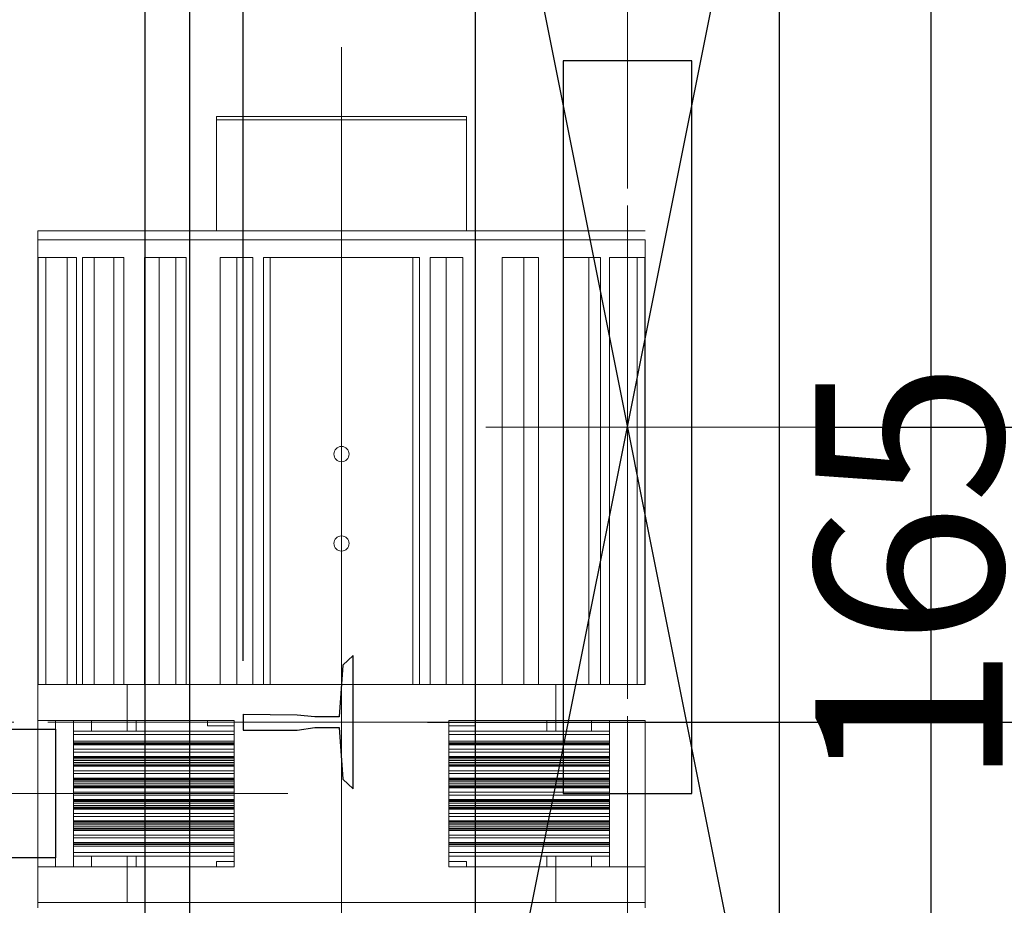
# Model space of a CAD drawing. Units: millimetres. Extents: x 61566 to 80737, y 37865 to 51426.
# Drawn here: x 68268 to 68819, y 48861 to 49356 of the extents above; entities that cross this region are included whole.
import ezdxf
from ezdxf.lldxf.tags import DXFTag

# ---------------------------------------------------------------- set-up
doc = ezdxf.new("R2010")
doc.units = ezdxf.units.MM
doc.linetypes.add('CENTER2', pattern=[28.575, 19.05, -3.175, 3.175, -3.175])
for name, color, linetype in [('1轮廓实线层', 7, 'Continuous'), ('CL', 1, 'CENTER2'), ('EXTERIOR_WALLS', 6, 'Continuous')]:
    doc.layers.add(name, color=color, linetype=linetype)
for name, color, linetype, lineweight in [('3中心线层', 1, 'CENTER', 15), ('CONT_35', 6, 'Continuous', 25), ('TEXT_35', 1, 'Continuous', 25)]:
    doc.layers.add(name, color=color, linetype=linetype, lineweight=lineweight)
tags = doc.linetypes.add('CENTER', pattern=[2, 1.25, -0.25, 0.25, -0.25]).pattern_tags.tags
tags[10:11] = [DXFTag(74, 4), DXFTag(75, 0), DXFTag(340, '0'), DXFTag(46, 1.0), DXFTag(50, 0.0), DXFTag(44, 0.0), DXFTag(45, 0.0)]
tags[8:9] = [DXFTag(74, 4), DXFTag(75, 0), DXFTag(340, '0'), DXFTag(46, 1.0), DXFTag(50, 0.0), DXFTag(44, 0.0), DXFTag(45, 0.0)]
tags[6:7] = [DXFTag(74, 4), DXFTag(75, 0), DXFTag(340, '0'), DXFTag(46, 1.0), DXFTag(50, 0.0), DXFTag(44, 0.0), DXFTag(45, 0.0)]
tags[4:5] = [DXFTag(74, 4), DXFTag(75, 0), DXFTag(340, '0'), DXFTag(46, 1.0), DXFTag(50, 0.0), DXFTag(44, 0.0), DXFTag(45, 0.0)]
doc.dimstyles.new('副本 直线标注---計劃圖直徑', dxfattribs={"dimscale": 30, "dimtxt": 3.5, "dimasz": 2.5, "dimexe": 1, "dimexo": 1, "dimgap": 1, "dimtad": 1, "dimtoh": 1, "dimdec": 1, "dimdsep": 46, "dimtxsty": 'Standard', "dimcen": 0.1, "dimclrd": 6, "dimclre": 6, "dimclrt": 6, "dimadec": 0, "dimazin": 0, "dimtfac": 1, "dimtdec": 1, "dimtix": 1, "dimtmove": 1, "dimatfit": 0, "dimfxl": 1, "dimtolj": 1, "dimtzin": 0, "dimarcsym": 0})
doc.dimstyles.new('直线标注---計劃圖', dxfattribs={"dimscale": 30, "dimtxt": 3.5, "dimasz": 2.5, "dimexe": 1, "dimexo": 1, "dimgap": 1, "dimtad": 1, "dimdec": 1, "dimdsep": 46, "dimtxsty": 'Standard', "dimcen": 0.1, "dimclrd": 6, "dimclre": 6, "dimclrt": 6, "dimadec": 0, "dimazin": 0, "dimtfac": 1, "dimtdec": 1, "dimtix": 1, "dimtmove": 0, "dimatfit": 0, "dimfxl": 1, "dimtolj": 1, "dimtzin": 0, "dimarcsym": 0})

# ---------------------------------------------------------------- blocks, each defined once
blk = doc.blocks.new('*D73')
at = {"color": 6, "lineweight": -2}
for p, q in [((68637.79, 49553.19), (69114.56, 49553.19)), ((69084.56, 48778.19), (69084.56, 49478.19)), ((68638.2, 48703.19), (69114.56, 48703.19))]:
    blk.add_line(p, q, dxfattribs=at)
at = {"color": 6}
for points in [[(69097.06, 49478.19), (69072.06, 49478.19), (69084.56, 49553.19)], [(69072.06, 48778.19), (69097.06, 48778.19), (69084.56, 48703.19)]]:
    blk.add_solid(points, dxfattribs=at)
at = {"layer": 'Defpoints', "color": 0}
for p in [(68607.79, 49553.19), (69084.56, 49553.19), (68608.2, 48703.19)]:
    blk.add_point(p, dxfattribs=at)
at = {"color": 6, "insert": (69002.06, 49128.19), "char_height": 105, "attachment_point": 5, "rotation": 90}
blk.add_mtext('\\A1;RG:850', dxfattribs=at)
blk = doc.blocks.new('*D81')
at = {"color": 6, "lineweight": -2}
for p, q in [((68808.2, 49705.17), (70153.58, 49705.17)), ((70123.58, 48180.17), (70123.58, 49630.17)), ((68808.2, 48105.17), (70153.58, 48105.17))]:
    blk.add_line(p, q, dxfattribs=at)
at = {"color": 6}
for points in [[(70136.08, 49630.17), (70111.08, 49630.17), (70123.58, 49705.17)], [(70111.08, 48180.17), (70136.08, 48180.17), (70123.58, 48105.17)]]:
    blk.add_solid(points, dxfattribs=at)
at = {"layer": 'Defpoints', "color": 0}
for p in [(68778.2, 49705.17), (70123.58, 49705.17), (68778.2, 48105.17)]:
    blk.add_point(p, dxfattribs=at)
at = {"color": 6, "insert": (70041.08, 48905.17), "char_height": 105, "attachment_point": 5, "rotation": 90}
blk.add_mtext('\\A1;1600', dxfattribs=at)
blk = doc.blocks.new('*D82')
at = {"color": 6, "lineweight": -2}
for p, q in [((67283.2, 48997.59), (67283.2, 49459.06)), ((68393.2, 48997.55), (68393.2, 49459.06)), ((67358.2, 49429.06), (68318.2, 49429.06))]:
    blk.add_line(p, q, dxfattribs=at)
at = {"color": 6}
for points in [[(67358.2, 49441.56), (67358.2, 49416.56), (67283.2, 49429.06)], [(68318.2, 49416.56), (68318.2, 49441.56), (68393.2, 49429.06)]]:
    blk.add_solid(points, dxfattribs=at)
at = {"layer": 'Defpoints', "color": 0}
for p in [(68393.2, 49429.06), (67283.2, 48967.59), (68393.2, 48967.55)]:
    blk.add_point(p, dxfattribs=at)
at = {"color": 6, "insert": (67838.2, 49511.56), "char_height": 105, "attachment_point": 5}
blk.add_mtext('\\A1;RG{\\fШ鏹|b0|i0|c134|p2;:1110}', dxfattribs=at)
blk = doc.blocks.new('*D83')
at = {"color": 6, "lineweight": -2}
for p, q in [((68393.2, 49636.19), (69863.4, 49636.19)), ((69833.4, 49561.19), (69833.4, 48330.19)), ((68580.2, 48255.19), (69863.4, 48255.19))]:
    blk.add_line(p, q, dxfattribs=at)
at = {"color": 6}
for points in [[(69845.9, 49561.19), (69820.9, 49561.19), (69833.4, 49636.19)], [(69820.9, 48330.19), (69845.9, 48330.19), (69833.4, 48255.19)]]:
    blk.add_solid(points, dxfattribs=at)
at = {"layer": 'Defpoints', "color": 0}
for p in [(68363.2, 49636.19), (68550.2, 48255.19), (69833.4, 48255.19)]:
    blk.add_point(p, dxfattribs=at)
at = {"color": 6, "insert": (69750.9, 48945.69), "char_height": 105, "attachment_point": 5, "rotation": 90}
blk.add_mtext('\\A1;1381', dxfattribs=at)
blk = doc.blocks.new('*D84')
at = {"color": 6, "lineweight": -2}
for p, q in [((68848.32, 49203.19), (68848.32, 49278.19)), ((68723.2, 49128.19), (68878.32, 49128.19)), ((68848.32, 49128.19), (68848.32, 48963.19)), ((68496.25, 48963.19), (68878.32, 48963.19)), ((68848.32, 48888.19), (68848.32, 48813.19))]:
    blk.add_line(p, q, dxfattribs=at)
at = {"color": 6}
for points in [[(68835.82, 49203.19), (68860.82, 49203.19), (68848.32, 49128.19)], [(68860.82, 48888.19), (68835.82, 48888.19), (68848.32, 48963.19)]]:
    blk.add_solid(points, dxfattribs=at)
at = {"layer": 'Defpoints', "color": 0}
for p in [(68693.2, 49128.19), (68466.25, 48963.19), (68848.32, 48963.19)]:
    blk.add_point(p, dxfattribs=at)
at = {"color": 6, "insert": (68765.82, 49045.69), "char_height": 105, "attachment_point": 5, "rotation": 90}
blk.add_mtext('\\A1;165', dxfattribs=at)
blk = doc.blocks.new('*D85')
at = {"color": 6, "lineweight": -2}
for p, q in [((68393.2, 49636.19), (69612.31, 49636.19)), ((69582.31, 49561.19), (69582.31, 49038.19)), ((68856.65, 48963.19), (69612.31, 48963.19))]:
    blk.add_line(p, q, dxfattribs=at)
at = {"color": 6}
for points in [[(69594.81, 49561.19), (69569.81, 49561.19), (69582.31, 49636.19)], [(69569.81, 49038.19), (69594.81, 49038.19), (69582.31, 48963.19)]]:
    blk.add_solid(points, dxfattribs=at)
at = {"layer": 'Defpoints', "color": 0}
for p in [(68363.2, 49636.19), (68826.65, 48963.19), (69582.31, 48963.19)]:
    blk.add_point(p, dxfattribs=at)
at = {"color": 6, "insert": (69499.81, 49299.69), "char_height": 105, "attachment_point": 5, "rotation": 90}
blk.add_mtext('\\A1;673', dxfattribs=at)
blk = doc.blocks.new('*D87')
at = {"color": 6, "lineweight": -2}
for p, q in [((68368.2, 49611.19), (69339.41, 49611.19)), ((69309.41, 48486.19), (69309.41, 49536.19)), ((68393.2, 48411.19), (69339.41, 48411.19))]:
    blk.add_line(p, q, dxfattribs=at)
at = {"color": 6}
for points in [[(69321.91, 49536.19), (69296.91, 49536.19), (69309.41, 49611.19)], [(69296.91, 48486.19), (69321.91, 48486.19), (69309.41, 48411.19)]]:
    blk.add_solid(points, dxfattribs=at)
at = {"layer": 'Defpoints', "color": 0}
for p in [(68338.2, 49611.19), (69309.41, 49611.19), (68363.2, 48411.19)]:
    blk.add_point(p, dxfattribs=at)
at = {"color": 6, "insert": (69226.91, 49011.19), "char_height": 105, "attachment_point": 5, "rotation": 90}
blk.add_mtext('\\A1;1200', dxfattribs=at)

msp = doc.modelspace()

# ---------------------------------------------------------------- linework, layer by layer
msp.add_line((68778.2, 48105.19), (68778.2, 49705.19))
at = {"ltscale": 10}
msp.add_line((68338.2, 49611.19), (68338.2, 48411.19), dxfattribs=at)
at = {"layer": '1轮廓实线层', "color": 7, "linetype": 'Continuous', "lineweight": 5}
for p, q in [((68378.2, 49302.19), (68518.2, 49302.19)), ((68378.2, 49300.19), (68378.2, 49302.19)), ((68378.2, 49300.19), (68518.2, 49300.19)), ((68378.2, 49300.19), (68378.2, 49238.19)), ((68518.2, 49300.19), (68518.2, 49302.19)), ((68518.2, 49300.19), (68518.2, 49238.19)), ((68278.2, 49233.19), (68278.2, 49238.19)), ((68618.2, 49238.19), (68278.2, 49238.19)), ((68278.2, 48984.19), (68278.2, 49233.19)), ((68618.2, 49233.19), (68278.2, 49233.19)), ((68618.2, 49233.19), (68618.2, 48984.19)), ((68278.48, 48984.19), (68278.48, 49223.19)), ((68278.48, 49223.19), (68282.71, 49223.19)), ((68282.71, 48984.19), (68282.71, 49223.19)), ((68282.71, 49223.19), (68294.64, 49223.19)), ((68294.64, 49223.19), (68294.64, 48984.19)), ((68299.88, 49223.19), (68294.64, 49223.19)), ((68299.88, 48984.19), (68299.88, 49223.19)), ((68303.32, 49223.19), (68309.75, 49223.19)), ((68303.32, 48984.19), (68303.32, 49223.19)), ((68309.75, 48984.19), (68309.75, 49223.19)), ((68309.75, 49223.19), (68320.73, 49223.19)), ((68320.73, 49223.19), (68320.73, 48984.19)), ((68326.43, 49223.19), (68320.73, 49223.19)), ((68326.43, 48984.19), (68326.43, 49223.19)), ((68338.03, 48984.19), (68338.03, 49223.19)), ((68338.03, 49223.19), (68346.22, 49223.19)), ((68346.22, 48984.19), (68346.22, 49223.19)), ((68346.22, 49223.19), (68355.51, 49223.19)), ((68355.51, 49223.19), (68355.51, 48984.19)), ((68361.28, 49223.19), (68355.51, 49223.19)), ((68361.28, 48984.19), (68361.28, 49223.19)), ((68380.25, 48984.19), (68380.25, 49223.19)), ((68380.25, 49223.19), (68389.65, 49223.19)), ((68389.65, 48984.19), (68389.65, 49223.19)), ((68389.65, 49223.19), (68398.66, 49223.19)), ((68398.66, 48984.19), (68398.66, 49223.19)), ((68404.49, 49223.19), (68404.49, 48984.19)), ((68408.2, 49223.19), (68404.49, 49223.19)), ((68408.2, 48984.19), (68408.2, 49223.19)), ((68408.2, 49223.19), (68488.2, 49223.19)), ((68488.2, 48984.19), (68488.2, 49223.19)), ((68491.92, 49223.19), (68488.2, 49223.19)), ((68491.92, 48984.19), (68491.92, 49223.19)), ((68497.74, 49223.19), (68506.75, 49223.19)), ((68497.74, 48984.19), (68497.74, 49223.19)), ((68506.75, 48984.19), (68506.75, 49223.19)), ((68506.75, 49223.19), (68516.15, 49223.19)), ((68516.15, 48984.19), (68516.15, 49223.19)), ((68538.14, 48984.19), (68538.14, 49223.19)), ((68538.14, 49223.19), (68550.18, 49223.19)), ((68550.18, 48984.19), (68550.18, 49223.19)), ((68550.18, 49223.19), (68558.37, 49223.19)), ((68558.37, 48984.19), (68558.37, 49223.19)), ((68572.42, 49223.19), (68572.42, 48984.19)), ((68572.42, 49223.19), (68586.65, 49223.19)), ((68586.65, 48984.19), (68586.65, 49223.19)), ((68586.65, 49223.19), (68593.08, 49223.19)), ((68593.08, 48984.19), (68593.08, 49223.19)), ((68598.22, 48984.19), (68598.22, 49223.19)), ((68598.22, 49223.19), (68613.69, 49223.19)), ((68613.69, 48984.19), (68613.69, 49223.19)), ((68613.69, 49223.19), (68617.92, 49223.19)), ((68617.92, 48984.19), (68617.92, 49223.19)), ((68278.2, 49044.19), (68278.2, 48984.19)), ((68278.2, 48984.19), (68278.2, 48964.19)), ((68328.2, 48984.19), (68278.2, 48984.19)), ((68568.2, 48984.19), (68328.2, 48984.19)), ((68328.2, 48984.19), (68328.2, 48964.19)), ((68568.2, 48984.19), (68568.2, 48964.19)), ((68618.2, 48984.19), (68568.2, 48984.19)), ((68328.2, 48964.19), (68278.2, 48964.19)), ((68278.2, 48964.19), (68278.2, 48882.19)), ((68288.2, 48964.19), (68288.2, 48882.19)), ((68298.2, 48964.19), (68298.2, 48882.19)), ((68308.2, 48964.19), (68308.2, 48958.19)), ((68388.2, 48964.19), (68328.2, 48964.19)), ((68328.2, 48964.19), (68328.2, 48958.19)), ((68333.2, 48958.19), (68333.2, 48964.19)), ((68373.2, 48961.19), (68373.2, 48964.19)), ((68388.2, 48964.19), (68388.2, 48882.19)), ((68508.2, 48964.19), (68508.2, 48882.19)), ((68568.2, 48964.19), (68508.2, 48964.19)), ((68523.2, 48964.19), (68523.2, 48961.19)), ((68563.2, 48964.19), (68563.2, 48958.19)), ((68618.2, 48964.19), (68568.2, 48964.19)), ((68568.2, 48964.19), (68568.2, 48958.19)), ((68588.2, 48964.19), (68588.2, 48958.19)), ((68598.2, 48964.19), (68598.2, 48882.19)), ((68608.2, 48964.19), (68608.2, 48882.19)), ((68618.2, 48964.19), (68618.2, 48882.19)), ((68388.2, 48958.19), (68298.2, 48958.19)), ((68373.2, 48961.19), (68388.2, 48961.19)), ((68508.2, 48961.19), (68523.2, 48961.19)), ((68538.99, 48958.19), (68508.2, 48958.19)), ((68598.2, 48958.19), (68538.99, 48958.19)), ((68388.2, 48956.19), (68298.2, 48956.19)), ((68388.2, 48952.59), (68298.2, 48952.59)), ((68540.13, 48956.19), (68508.2, 48956.19)), ((68540.13, 48952.59), (68508.2, 48952.59)), ((68598.2, 48956.19), (68540.13, 48956.19)), ((68598.2, 48952.59), (68540.13, 48952.59)), ((68388.2, 48951.64), (68298.2, 48951.64)), ((68388.2, 48951), (68298.2, 48951)), ((68388.2, 48950.55), (68298.2, 48950.55)), ((68388.2, 48950.5), (68298.2, 48950.5)), ((68388.2, 48948), (68298.2, 48948)), ((68388.2, 48946.38), (68298.2, 48946.38)), ((68539.73, 48951.64), (68508.2, 48951.64)), ((68538.59, 48951), (68508.2, 48951)), ((68538.04, 48950.55), (68508.2, 48950.55)), ((68537.95, 48950.5), (68508.2, 48950.5)), ((68534.72, 48948), (68508.2, 48948)), ((68534.72, 48946.38), (68508.2, 48946.38)), ((68598.2, 48948), (68534.72, 48948)), ((68598.2, 48946.38), (68534.72, 48946.38)), ((68598.2, 48950.5), (68537.95, 48950.5)), ((68598.2, 48950.55), (68538.04, 48950.55)), ((68598.2, 48951), (68538.59, 48951)), ((68598.2, 48951.64), (68539.73, 48951.64)), ((68388.2, 48943.88), (68298.2, 48943.88)), ((68388.2, 48943.83), (68298.2, 48943.83)), ((68388.2, 48943.37), (68298.2, 48943.37)), ((68388.2, 48942.74), (68298.2, 48942.74)), ((68388.2, 48941.79), (68298.2, 48941.79)), ((68537.95, 48943.88), (68508.2, 48943.88)), ((68538.04, 48943.83), (68508.2, 48943.83)), ((68538.59, 48943.37), (68508.2, 48943.37)), ((68539.73, 48942.74), (68508.2, 48942.74)), ((68540.13, 48941.79), (68508.2, 48941.79)), ((68598.2, 48943.88), (68537.95, 48943.88)), ((68598.2, 48943.83), (68538.04, 48943.83)), ((68598.2, 48943.37), (68538.59, 48943.37)), ((68598.2, 48942.74), (68539.73, 48942.74)), ((68598.2, 48941.79), (68540.13, 48941.79)), ((68388.2, 48940.59), (68298.2, 48940.59)), ((68388.2, 48939.64), (68298.2, 48939.64)), ((68388.2, 48939), (68298.2, 48939)), ((68388.2, 48938.55), (68298.2, 48938.55)), ((68388.2, 48938.5), (68298.2, 48938.5)), ((68388.2, 48936), (68298.2, 48936)), ((68537.95, 48938.5), (68508.07, 48938.5)), ((68540.13, 48940.59), (68508.2, 48940.59)), ((68539.73, 48939.64), (68508.2, 48939.64)), ((68538.59, 48939), (68508.2, 48939)), ((68538.04, 48938.55), (68508.2, 48938.55)), ((68534.72, 48936), (68508.2, 48936)), ((68598.2, 48936), (68534.72, 48936)), ((68598.2, 48938.5), (68537.95, 48938.5)), ((68598.2, 48938.55), (68538.04, 48938.55)), ((68598.2, 48939), (68538.59, 48939)), ((68598.2, 48939.64), (68539.73, 48939.64)), ((68598.2, 48940.59), (68540.13, 48940.59)), ((68388.2, 48934.38), (68298.2, 48934.38)), ((68388.2, 48931.88), (68298.2, 48931.88)), ((68388.2, 48931.83), (68298.2, 48931.83)), ((68388.2, 48931.37), (68298.2, 48931.37)), ((68388.2, 48930.74), (68298.2, 48930.74)), ((68388.2, 48929.79), (68298.2, 48929.79)), ((68537.95, 48931.88), (68508.07, 48931.88)), ((68534.72, 48934.38), (68508.2, 48934.38)), ((68538.04, 48931.83), (68508.2, 48931.83)), ((68538.59, 48931.37), (68508.2, 48931.37)), ((68539.73, 48930.74), (68508.2, 48930.74)), ((68540.13, 48929.79), (68508.2, 48929.79)), ((68598.2, 48934.38), (68534.72, 48934.38)), ((68598.2, 48931.88), (68537.95, 48931.88)), ((68598.2, 48931.83), (68538.04, 48931.83)), ((68598.2, 48931.37), (68538.59, 48931.37)), ((68598.2, 48930.74), (68539.73, 48930.74)), ((68598.2, 48929.79), (68540.13, 48929.79)), ((68388.2, 48928.59), (68298.2, 48928.59)), ((68388.2, 48927.64), (68298.2, 48927.64)), ((68388.2, 48927), (68298.2, 48927)), ((68388.2, 48926.55), (68298.2, 48926.55)), ((68388.2, 48926.5), (68298.2, 48926.5)), ((68540.13, 48928.59), (68508.2, 48928.59)), ((68539.73, 48927.64), (68508.2, 48927.64)), ((68538.59, 48927), (68508.2, 48927)), ((68538.04, 48926.55), (68508.2, 48926.55)), ((68537.95, 48926.5), (68508.2, 48926.5)), ((68598.2, 48926.5), (68537.95, 48926.5)), ((68598.2, 48926.55), (68538.04, 48926.55)), ((68598.2, 48927), (68538.59, 48927)), ((68598.2, 48927.64), (68539.73, 48927.64)), ((68598.2, 48928.59), (68540.13, 48928.59)), ((68388.2, 48924), (68298.2, 48924)), ((68388.2, 48922.38), (68298.2, 48922.38)), ((68388.2, 48919.88), (68298.2, 48919.88)), ((68388.2, 48919.83), (68298.2, 48919.83)), ((68388.2, 48919.37), (68298.2, 48919.37)), ((68388.2, 48918.74), (68298.2, 48918.74)), ((68534.72, 48924), (68508.2, 48924)), ((68534.72, 48922.38), (68508.2, 48922.38)), ((68537.95, 48919.88), (68508.2, 48919.88)), ((68538.04, 48919.83), (68508.2, 48919.83)), ((68538.59, 48919.37), (68508.2, 48919.37)), ((68539.73, 48918.74), (68508.2, 48918.74)), ((68598.2, 48924), (68534.72, 48924)), ((68598.2, 48922.38), (68534.72, 48922.38)), ((68598.2, 48919.88), (68537.95, 48919.88)), ((68598.2, 48919.83), (68538.04, 48919.83)), ((68598.2, 48919.37), (68538.59, 48919.37)), ((68598.2, 48918.74), (68539.73, 48918.74)), ((68388.2, 48917.79), (68298.2, 48917.79)), ((68388.2, 48916.59), (68298.2, 48916.59)), ((68388.2, 48915.64), (68298.2, 48915.64)), ((68388.2, 48915), (68298.2, 48915)), ((68388.2, 48914.55), (68298.2, 48914.55)), ((68388.2, 48914.5), (68298.2, 48914.5)), ((68540.13, 48917.79), (68508.2, 48917.79)), ((68540.13, 48916.59), (68508.2, 48916.59)), ((68539.73, 48915.64), (68508.2, 48915.64)), ((68538.59, 48915), (68508.2, 48915)), ((68538.04, 48914.55), (68508.2, 48914.55)), ((68537.95, 48914.5), (68508.2, 48914.5)), ((68598.2, 48914.5), (68537.95, 48914.5)), ((68598.2, 48914.55), (68538.04, 48914.55)), ((68598.2, 48915), (68538.59, 48915)), ((68598.2, 48915.64), (68539.73, 48915.64)), ((68598.2, 48917.79), (68540.13, 48917.79)), ((68598.2, 48916.59), (68540.13, 48916.59)), ((68388.2, 48912), (68298.2, 48912)), ((68388.2, 48910.38), (68298.2, 48910.38)), ((68388.2, 48907.88), (68298.2, 48907.88)), ((68388.2, 48907.83), (68298.2, 48907.83)), ((68534.72, 48912), (68508.2, 48912)), ((68534.72, 48910.38), (68508.2, 48910.38)), ((68537.95, 48907.88), (68508.2, 48907.88)), ((68538.04, 48907.83), (68508.2, 48907.83)), ((68598.2, 48912), (68534.72, 48912)), ((68598.2, 48910.38), (68534.72, 48910.38)), ((68598.2, 48907.88), (68537.95, 48907.88)), ((68598.2, 48907.83), (68538.04, 48907.83)), ((68388.2, 48907.37), (68298.2, 48907.37)), ((68388.2, 48906.74), (68298.2, 48906.74)), ((68388.2, 48905.79), (68298.2, 48905.79)), ((68388.2, 48904.59), (68298.2, 48904.59)), ((68388.2, 48903.64), (68298.2, 48903.64)), ((68388.2, 48903), (68298.2, 48903)), ((68388.2, 48902.55), (68298.2, 48902.55)), ((68388.2, 48902.5), (68298.2, 48902.5)), ((68538.59, 48907.37), (68508.2, 48907.37)), ((68539.73, 48906.74), (68508.2, 48906.74)), ((68540.13, 48905.79), (68508.2, 48905.79)), ((68540.13, 48904.59), (68508.2, 48904.59)), ((68539.73, 48903.64), (68508.2, 48903.64)), ((68538.59, 48903), (68508.2, 48903)), ((68538.04, 48902.55), (68508.2, 48902.55)), ((68537.95, 48902.5), (68508.2, 48902.5)), ((68598.2, 48902.5), (68537.95, 48902.5)), ((68598.2, 48902.55), (68538.04, 48902.55)), ((68598.2, 48907.37), (68538.59, 48907.37)), ((68598.2, 48903), (68538.59, 48903)), ((68598.2, 48906.74), (68539.73, 48906.74)), ((68598.2, 48903.64), (68539.73, 48903.64)), ((68598.2, 48905.79), (68540.13, 48905.79)), ((68598.2, 48904.59), (68540.13, 48904.59)), ((68388.2, 48900), (68298.2, 48900)), ((68388.2, 48898.38), (68298.2, 48898.38)), ((68534.72, 48900), (68508.2, 48900)), ((68534.72, 48898.38), (68508.2, 48898.38)), ((68598.2, 48900), (68534.72, 48900)), ((68598.2, 48898.38), (68534.72, 48898.38)), ((68388.2, 48895.88), (68298.2, 48895.88)), ((68388.2, 48895.83), (68298.2, 48895.83)), ((68388.2, 48895.37), (68298.2, 48895.37)), ((68388.2, 48894.74), (68298.2, 48894.74)), ((68388.2, 48893.79), (68298.2, 48893.79)), ((68537.95, 48895.88), (68508.2, 48895.88)), ((68538.04, 48895.83), (68508.2, 48895.83)), ((68538.59, 48895.37), (68508.2, 48895.37)), ((68539.73, 48894.74), (68508.2, 48894.74)), ((68540.13, 48893.79), (68508.2, 48893.79)), ((68598.2, 48895.88), (68537.95, 48895.88)), ((68598.2, 48895.83), (68538.04, 48895.83)), ((68598.2, 48895.37), (68538.59, 48895.37)), ((68598.2, 48894.74), (68539.73, 48894.74)), ((68598.2, 48893.79), (68540.13, 48893.79)), ((68388.2, 48890.19), (68298.2, 48890.19)), ((68388.2, 48888.19), (68298.2, 48888.19)), ((68308.2, 48888.19), (68308.2, 48882.19)), ((68328.2, 48888.19), (68328.2, 48882.19)), ((68333.2, 48882.19), (68333.2, 48888.19)), ((68540.13, 48890.19), (68508.2, 48890.19)), ((68538.99, 48888.19), (68508.2, 48888.19)), ((68598.2, 48888.19), (68538.99, 48888.19)), ((68598.2, 48890.19), (68540.13, 48890.19)), ((68563.2, 48888.19), (68563.2, 48882.19)), ((68568.2, 48888.19), (68568.2, 48882.19)), ((68588.2, 48888.19), (68588.2, 48882.19)), ((68278.2, 48882.19), (68278.2, 48862.19)), ((68278.2, 48882.19), (68328.2, 48882.19)), ((68328.2, 48882.19), (68328.2, 48862.19)), ((68328.2, 48882.19), (68388.2, 48882.19)), ((68378.2, 48882.19), (68378.2, 48885.19)), ((68388.2, 48885.19), (68378.2, 48885.19)), ((68518.2, 48885.19), (68508.2, 48885.19)), ((68508.2, 48882.19), (68568.2, 48882.19)), ((68518.2, 48885.19), (68518.2, 48882.19)), ((68568.2, 48882.19), (68568.2, 48862.19)), ((68568.2, 48882.19), (68618.2, 48882.19)), ((68618.2, 48882.19), (68618.2, 48862.19)), ((68278.2, 48862.19), (68328.2, 48862.19)), ((68278.2, 48859.19), (68278.2, 48862.19)), ((68328.2, 48862.19), (68568.2, 48862.19)), ((68568.2, 48862.19), (68618.2, 48862.19)), ((68618.2, 48859.19), (68618.2, 48862.19))]:
    msp.add_line(p, q, dxfattribs=at)
for centre in [(68448.2, 49113.19), (68448.2, 49063.19)]:
    msp.add_circle(centre, 4.25, dxfattribs=at)
at = {"layer": '3中心线层', "lineweight": 5}
msp.add_line((68448.2, 49340.9), (68448.2, 48691.21), dxfattribs=at)
at = {"layer": 'CL', "lineweight": 0, "ltscale": 10}
for p, q in [((68608.26, 49760.37), (68608.2, 48468.15)), ((68608.2, 48468.15), (68608.26, 49760.37)), ((68719.5, 49128.19), (68509.22, 49128.19)), ((69109.26, 48963.17), (66560.32, 48963.17)), ((68487.09, 48963.19), (67028.28, 48963.15)), ((68418.25, 48923.19), (67353.96, 48923.19))]:
    msp.add_line(p, q, dxfattribs=at)
at = {"layer": 'CONT_35'}
msp.add_lwpolyline([(68393.2, 48967.59), (68393.2, 48958.78), (68423.48, 48958.78), (68433.27, 48960.25), (68446.98, 48960.25), (68448.94, 48931.37), (68454.81, 48925.93), (68454.81, 49000.45), (68448.94, 48995), (68446.98, 48966.13), (68433.27, 48966.13), (68423.48, 48967.1), (68393.2, 48967.55)], dxfattribs=at)
at = {"layer": 'EXTERIOR_WALLS', "color": 7}
for p, q in [((68523.2, 48703.19), (68523.2, 49553.19)), ((68693.2, 49553.19), (68693.2, 48703.19))]:
    msp.add_line(p, q, dxfattribs=at)
at = {"layer": 'TEXT_35'}
for p, q in [((68363.2, 49636.19), (68363.2, 48411.19)), ((68288.2, 48959.19), (68288.2, 48887.19)), ((68288.2, 48954.19), (68288.2, 48892.19))]:
    msp.add_line(p, q, dxfattribs=at)
at = {"layer": 'TEXT_35', "color": 0}
for p, q in [((68523.2, 48703.19), (68693.2, 49553.19)), ((68523.2, 49553.19), (68693.2, 48703.19))]:
    msp.add_line(p, q, dxfattribs=at)
at = {"layer": 'TEXT_35'}
msp.add_lwpolyline([(68644.2, 49333.19), (68572.2, 49333.19), (68572.2, 48923.19), (68644.2, 48923.19)], close=True, dxfattribs=at)
msp.add_lwpolyline([(68288.2, 48887.19), (67958.2, 48887.19), (67958.2, 48959.19), (68288.2, 48959.19)], dxfattribs=at)

# ---------------------------------------------------------------- dimensions: what is measured, and where the dimension line sits
dim = msp.add_linear_dim(base=(70123.58, 49705.17), p1=(68778.2, 48105.17), p2=(68778.2, 49705.17), angle=90, dimstyle='副本 直线标注---計劃圖直徑')
dim.commit()
dim.dimension.update_dxf_attribs({"geometry": '*D81', "text_midpoint": (70041.08, 48905.17)})
for base, p1, p2, picture, middle in [((69833.4, 48255.19), (68363.2, 49636.19), (68550.2, 48255.19), '*D83', (69750.9, 48945.69)), ((69582.31, 48963.19), (68363.2, 49636.19), (68826.65, 48963.19), '*D85', (69499.81, 49299.69)), ((69309.41, 49611.19), (68363.2, 48411.19), (68338.2, 49611.19), '*D87', (69226.91, 49011.19)), ((68848.32, 48963.19), (68693.2, 49128.19), (68466.25, 48963.19), '*D84', (68765.82, 49045.69))]:
    dim = msp.add_linear_dim(base=base, p1=p1, p2=p2, angle=90, dimstyle='直线标注---計劃圖', override={"dimdec": 0})
    dim.commit()
    dim.dimension.update_dxf_attribs({"geometry": picture, "text_midpoint": middle})
for base, p1, p2, angle, text, dimstyle, override, picture, middle in [((68393.2, 49429.06), (67283.2, 48967.59), (68393.2, 48967.55), 180, 'RG{\\f宋体|b0|i0|c134|p2;:<>}', '副本 直线标注---計劃圖直徑', {"dimdec": 0, "dimtdec": 0}, '*D82', (67838.2, 49511.56)), ((69084.56, 49553.19), (68608.2, 48703.19), (68607.79, 49553.19), 90, 'RG:<>', '直线标注---計劃圖', {"dimdec": 0, "dimtxsty": 'Standard'}, '*D73', (69002.06, 49128.19))]:
    dim = msp.add_linear_dim(base=base, p1=p1, p2=p2, angle=angle, text=text, dimstyle=dimstyle, override=override)
    dim.commit()
    dim.dimension.update_dxf_attribs({"geometry": picture, "text_midpoint": middle})

doc.saveas('drawing.dxf')
